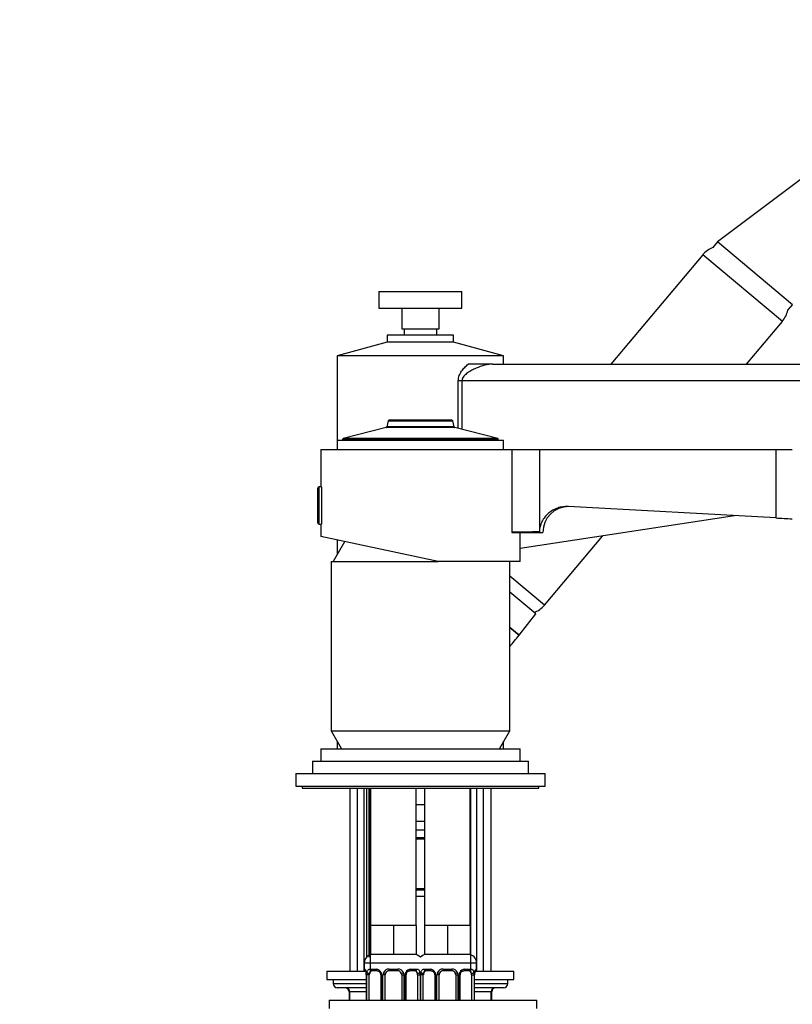
# Model space of a CAD drawing. Units: millimetres. Extents: x 0 to 1314, y 0 to 1816.
# Drawn here: x 919 to 1105, y 1167 to 1404 of the extents above; entities that cross this region are included whole.
import ezdxf
from ezdxf import colors
from ezdxf.entities.mleader import LeaderData, LeaderLine
from ezdxf.math import Vec2, Vec3

# ---------------------------------------------------------------- set-up
doc = ezdxf.new("R2010")
doc.units = ezdxf.units.MM
doc.layers.add('DV3_Défaut', color=7, linetype='Continuous')
doc.layers.add('Défaut', color=7, linetype='Continuous')

# ---------------------------------------------------------------- blocks, each defined once
blk = doc.blocks.new('_DOT')
at = {"color": 0}
blk.add_line((0, 0), (-1, 0), dxfattribs=at)
at = {"color": 0, "const_width": 0.333}
blk.add_lwpolyline([(-0.1665, 0, 1), (0.1665, 0, 1)], format="xyb", close=True, dxfattribs=at)
blk = doc.blocks.new('SE2')
at = {"layer": 'DV3_Défaut', "color": 7, "linetype": 'Continuous'}
for p, q in [((1111, 1368.7), (1087.06, 1350.66)), ((1087.06, 1350.66), (1085.95, 1349.34)), ((1105.07, 1335.56), (1087.06, 1350.66)), ((1083.51, 1347.59), (1061.41, 1321.25)), ((1102.66, 1331.52), (1083.51, 1347.59)), ((1005.56, 1338.75), (1025.56, 1338.75)), ((1005.56, 1338.75), (1005.56, 1334.75)), ((1025.56, 1334.75), (1025.56, 1338.75)), ((1005.56, 1334.75), (1025.56, 1334.75)), ((1011.06, 1334.75), (1011.06, 1329.75)), ((1020.06, 1329.75), (1020.06, 1334.75)), ((1103.95, 1334.23), (1105.07, 1335.56)), ((1094.04, 1321.25), (1102.66, 1331.52)), ((1011.06, 1329.75), (1020.06, 1329.75)), ((1011.64, 1329.75), (1011.64, 1328.25)), ((1019.49, 1328.25), (1019.49, 1329.75)), ((1007.56, 1326.58), (995.56, 1323.25)), ((1023.56, 1328.25), (1007.56, 1328.25)), ((1007.56, 1328.25), (1007.56, 1326.58)), ((1023.56, 1326.58), (1007.56, 1326.58)), ((1023.56, 1326.58), (1023.56, 1328.25)), ((1035.56, 1323.25), (1023.56, 1326.58)), ((1035.56, 1323.25), (995.56, 1323.25)), ((995.56, 1323.25), (995.56, 1302.95)), ((1035.56, 1321.25), (1035.56, 1323.25)), ((1032.97, 1321.25), (1027.05, 1321.25)), ((1032.97, 1321.25), (1235.53, 1321.25)), ((1024.68, 1305.77), (1024.68, 1317.25)), ((1025.56, 1317.25), (1024.68, 1317.25)), ((1235.55, 1317.25), (1025.56, 1317.25)), ((1025.56, 1317.25), (1025.56, 1305.55)), ((1007.78, 1307.6), (1007.44, 1306.14)), ((1007.78, 1307.6), (1023.35, 1307.6)), ((1023.15, 1307.75), (1007.97, 1307.75)), ((1023.68, 1306.14), (1023.35, 1307.6)), ((1007.29, 1305.99), (996.96, 1303.34)), ((1023.83, 1305.99), (1007.29, 1305.99)), ((1023.83, 1305.99), (1007.29, 1305.99)), ((1023.68, 1306.14), (1007.44, 1306.14)), ((1034.16, 1303.34), (1023.83, 1305.99)), ((995.56, 1302.95), (1035.56, 1302.95)), ((995.56, 1302.95), (995.56, 1300.75)), ((996.81, 1303.15), (1034.31, 1303.15)), ((996.81, 1303.15), (996.81, 1302.95)), ((1034.16, 1303.34), (996.96, 1303.34)), ((1034.31, 1302.95), (1034.31, 1303.15)), ((1035.56, 1300.75), (1035.56, 1302.95)), ((991.56, 1300.75), (1037.52, 1300.75)), ((991.56, 1300.75), (991.56, 1291.75)), ((1037.52, 1300.75), (1044.19, 1300.75)), ((1037.52, 1300.75), (1037.52, 1280.82)), ((1044.19, 1300.75), (1101.06, 1300.75)), ((1044.19, 1300.75), (1044.19, 1280.89)), ((1101.06, 1300.75), (1105.06, 1300.75)), ((1101.06, 1300.75), (1101.06, 1284.26)), ((990.86, 1283.06), (990.86, 1291.45)), ((991.17, 1282.75), (991.17, 1291.75)), ((991.56, 1291.75), (991.17, 1291.75)), ((991.86, 1282.75), (991.86, 1291.75)), ((1101.06, 1284.26), (1051.12, 1286.99)), ((1091.16, 1284.8), (1039.56, 1276.87)), ((991.17, 1282.75), (991.56, 1282.75)), ((991.56, 1282.75), (991.56, 1279.76)), ((1019.83, 1273.75), (991.56, 1279.76)), ((1037.52, 1280.82), (1037.52, 1280.75)), ((1037.52, 1280.75), (1045.02, 1280.75)), ((1039.56, 1273.75), (1039.56, 1280.75)), ((1045.39, 1263.28), (1059.35, 1279.91)), ((997.3, 1278.54), (994.56, 1273.75)), ((995.56, 1278.91), (995.56, 1275.5)), ((994.06, 1273.75), (1019.83, 1273.75)), ((994.06, 1273.75), (994.06, 1233.08)), ((1039.56, 1273.75), (1019.83, 1273.75)), ((1037.06, 1233.08), (1037.06, 1273.75)), ((1045.39, 1263.28), (1037.06, 1270.27)), ((1043.3, 1261.17), (1037.06, 1266.41)), ((1039.35, 1256.07), (1043.3, 1261.17)), ((1039.32, 1256.03), (1037.06, 1257.92)), ((1037.09, 1257.9), (1039.32, 1256.03)), ((994.06, 1233.08), (1037.06, 1233.08)), ((994.06, 1233.08), (996.56, 1228.75)), ((1034.56, 1228.75), (1037.06, 1233.08)), ((995.56, 1230.48), (995.56, 1228.75)), ((1035.56, 1228.75), (1035.56, 1230.48)), ((991.56, 1228.75), (1039.56, 1228.75)), ((991.56, 1228.75), (991.56, 1225.75)), ((1039.56, 1225.75), (1039.56, 1228.75)), ((989.56, 1225.75), (1041.56, 1225.75)), ((989.56, 1225.75), (989.56, 1222.75)), ((1041.56, 1222.75), (1041.56, 1225.75)), ((985.56, 1222.75), (1045.56, 1222.75)), ((985.56, 1222.75), (985.56, 1219.75)), ((1045.56, 1219.75), (1045.56, 1222.75)), ((985.56, 1219.75), (1045.56, 1219.75)), ((987.06, 1219.75), (987.06, 1219.25)), ((987.06, 1219.25), (1044.06, 1219.25)), ((998.56, 1219.25), (998.56, 1175.25)), ((1000.42, 1175.25), (1000.42, 1219.25)), ((1001.96, 1219.25), (1001.96, 1175.25)), ((1002.56, 1219.25), (1002.56, 1178.57)), ((1003.18, 1219.25), (1003.18, 1178.57)), ((1003.5, 1219.25), (1003.5, 1175.25)), ((1003.56, 1219.25), (1003.56, 1186.25)), ((1014.56, 1186.25), (1014.56, 1219.25)), ((1016.56, 1219.25), (1016.56, 1186.25)), ((1027.56, 1186.25), (1027.56, 1219.25)), ((1027.62, 1219.25), (1027.62, 1175.25)), ((1029.16, 1175.25), (1029.16, 1219.25)), ((1030.71, 1175.25), (1030.71, 1219.25)), ((1032.56, 1175.25), (1032.56, 1219.25)), ((1044.06, 1219.25), (1044.06, 1219.75)), ((1015.56, 1215.25), (1014.56, 1215.25)), ((1016.56, 1215.25), (1015.56, 1215.25)), ((1016.56, 1211.25), (1014.56, 1211.25)), ((1014.56, 1209.25), (1016.56, 1209.25)), ((1014.5, 1207.41), (1016.62, 1207.41)), ((1016.56, 1207.01), (1014.56, 1207.01)), ((1016.62, 1194.73), (1014.5, 1194.73)), ((1014.56, 1195.13), (1016.56, 1195.13)), ((1014.56, 1193.25), (1016.56, 1193.25)), ((1006.31, 1186.25), (1003.56, 1186.25)), ((1003.56, 1186.25), (1003.56, 1179.25)), ((1009.06, 1186.25), (1006.31, 1186.25)), ((1011.81, 1186.25), (1009.06, 1186.25)), ((1009.06, 1186.25), (1009.06, 1179.25)), ((1014.56, 1186.25), (1011.81, 1186.25)), ((1014.56, 1186.25), (1014.56, 1179.25)), ((1019.31, 1186.25), (1016.56, 1186.25)), ((1016.56, 1186.25), (1016.56, 1179.25)), ((1022.06, 1186.25), (1019.31, 1186.25)), ((1024.81, 1186.25), (1022.06, 1186.25)), ((1022.06, 1186.25), (1022.06, 1179.25)), ((1027.56, 1186.25), (1024.81, 1186.25)), ((1027.56, 1186.25), (1027.56, 1179.25)), ((1002.06, 1177.25), (1016.06, 1177.25)), ((1002.06, 1177.25), (1002.06, 1175.73)), ((1009.06, 1179.25), (1003.56, 1179.25)), ((1014.56, 1179.25), (1009.06, 1179.25)), ((1015.06, 1177.25), (1029.06, 1177.25)), ((1022.06, 1179.25), (1016.56, 1179.25)), ((1027.56, 1179.25), (1022.06, 1179.25)), ((1029.06, 1175.73), (1029.06, 1177.25)), ((993.06, 1175.25), (1002.33, 1175.25)), ((993.06, 1175.25), (993.06, 1173.25)), ((1002.06, 1175.73), (1002.14, 1175.73)), ((1003.42, 1175.73), (1004.92, 1175.73)), ((1005.16, 1175.33), (1003.74, 1175.33)), ((1008, 1175.73), (1010.12, 1175.73)), ((1010.06, 1175.33), (1008.06, 1175.33)), ((1014.38, 1175.33), (1012.97, 1175.33)), ((1013.2, 1175.73), (1014.7, 1175.73)), ((1016.42, 1175.73), (1017.92, 1175.73)), ((1018.16, 1175.33), (1016.74, 1175.33)), ((1021, 1175.73), (1023.12, 1175.73)), ((1023.06, 1175.33), (1021.06, 1175.33)), ((1027.38, 1175.33), (1025.97, 1175.33)), ((1026.2, 1175.73), (1027.7, 1175.73)), ((1028.81, 1175.25), (1038.06, 1175.25)), ((1028.98, 1175.73), (1029.06, 1175.73)), ((1038.06, 1173.25), (1038.06, 1175.25)), ((993.06, 1173.25), (1002.51, 1173.25)), ((994.56, 1173.25), (994.56, 1172.25)), ((1002.54, 1174.33), (1002.51, 1174.33)), ((1002.51, 1174.33), (1002.51, 1168.25)), ((1002.54, 1174.33), (1002.54, 1168.25)), ((1002.65, 1168.25), (1002.65, 1174.33)), ((1003.26, 1174.33), (1002.65, 1174.33)), ((1003.26, 1168.25), (1003.26, 1174.33)), ((1006.01, 1174.33), (1006.25, 1174.33)), ((1006.01, 1174.33), (1006.01, 1168.25)), ((1006.25, 1174.33), (1006.25, 1168.25)), ((1006.52, 1168.25), (1006.52, 1174.33)), ((1007.06, 1174.33), (1006.52, 1174.33)), ((1007.06, 1168.25), (1007.06, 1174.33)), ((1011.06, 1174.33), (1011.06, 1168.25)), ((1011.06, 1174.33), (1011.6, 1174.33)), ((1011.6, 1174.33), (1011.6, 1168.25)), ((1011.88, 1168.25), (1011.88, 1174.33)), ((1012.12, 1174.33), (1011.88, 1174.33)), ((1012.12, 1168.25), (1012.12, 1174.33)), ((1014.86, 1174.33), (1014.86, 1168.25)), ((1014.86, 1174.33), (1015.47, 1174.33)), ((1015.47, 1174.33), (1015.47, 1168.25)), ((1015.65, 1168.25), (1015.65, 1174.33)), ((1016.26, 1174.33), (1015.65, 1174.33)), ((1016.26, 1168.25), (1016.26, 1174.33)), ((1019.01, 1174.33), (1019.25, 1174.33)), ((1019.01, 1174.33), (1019.01, 1168.25)), ((1019.25, 1174.33), (1019.25, 1168.25)), ((1019.52, 1168.25), (1019.52, 1174.33)), ((1020.06, 1174.33), (1019.52, 1174.33)), ((1020.06, 1168.25), (1020.06, 1174.33)), ((1024.06, 1174.33), (1024.06, 1168.25)), ((1024.06, 1174.33), (1024.6, 1174.33)), ((1024.6, 1174.33), (1024.6, 1168.25)), ((1024.88, 1168.25), (1024.88, 1174.33)), ((1025.12, 1174.33), (1024.88, 1174.33)), ((1025.12, 1168.25), (1025.12, 1174.33)), ((1027.86, 1174.33), (1027.86, 1168.25)), ((1027.86, 1174.33), (1028.47, 1174.33)), ((1028.47, 1174.33), (1028.47, 1168.25)), ((1028.58, 1168.25), (1028.58, 1174.33)), ((1028.58, 1174.33), (1028.61, 1174.33)), ((1028.61, 1168.25), (1028.61, 1174.33)), ((1028.61, 1173.25), (1038.06, 1173.25)), ((1036.56, 1172.25), (1036.56, 1173.25)), ((994.56, 1172.25), (1002.51, 1172.25)), ((1002.51, 1171.25), (995.56, 1171.25)), ((998.53, 1170.25), (998.4, 1170.25)), ((998.4, 1170.25), (998.4, 1168.25)), ((1002.51, 1170.25), (998.53, 1170.25)), ((998.53, 1170.25), (998.53, 1168.25)), ((1028.61, 1172.25), (1036.56, 1172.25)), ((1035.56, 1171.25), (1028.61, 1171.25)), ((1032.59, 1170.25), (1028.61, 1170.25)), ((1032.59, 1170.25), (1032.73, 1170.25)), ((1032.59, 1168.25), (1032.59, 1170.25)), ((1032.73, 1168.25), (1032.73, 1170.25)), ((993.56, 1168.25), (1043.56, 1168.25)), ((993.56, 1168.25), (993.56, 1166.25)), ((1043.56, 1166.25), (1043.56, 1168.25))]:
    blk.add_line(p, q, dxfattribs=at)
for centre, radius, start, end in [((1088.11, 1343.74), 6, 111.045, 140), ((1098.06, 1335.38), 6, 320, 348.955), ((1007.97, 1307.55), 0.2, 90, 166.9812), ((1023.15, 1307.55), 0.2, 13.0188, 90), ((1007.24, 1306.19), 0.2, 284.3918, 346.9812), ((1023.88, 1306.19), 0.2, 193.0188, 255.6082), ((997.01, 1303.15), 0.2, 104.3918, 180), ((1034.11, 1303.15), 0.2, 0, 75.6082), ((991.17, 1291.45), 0.304, 90, 180), ((1051.27, 1280.75), 6.25, 90, 180), ((1174.33, 2621.49), 1339.23, 266.86398, 267.03536), ((991.17, 1283.06), 0.304, 180, 270), ((1051.41, 219.05), 1061.87, 90.38969, 90.74944), ((1040.8, 1267.13), 6, 290.502, 320), ((1004.06, 1177.25), 2, 90, 180), ((1014.06, 1177.25), 2, 41.4096, 90), ((1017.06, 1177.25), 2, 90, 138.5904), ((1027.06, 1177.25), 2, 0, 90), ((1002.46, 1175.73), 0.4, 180, 238.3574), ((999.19, 1174.34), 3.35, 359.8705, 10.2708), ((1005.43, 1174.35), 2.78, 167.8078, 180.3687), ((1004.85, 1174.34), 1.39, 25.1473, 87.3249), ((1004.87, 1174.33), 1.38, 359.8791, 25.9211), ((1007.86, 1174.33), 1.34, 153.3511, 180.1815), ((1007.98, 1174.23), 1.49, 89.2905, 152.1251), ((1008.06, 1174.33), 1, 90, 154.4167), ((1010.06, 1174.33), 1, 25.5833, 90), ((1010.14, 1174.23), 1.49, 27.8747, 90.7097), ((1010.27, 1174.33), 1.34, 359.817, 26.6505), ((1013.25, 1174.33), 1.38, 154.0799, 180.1199), ((1013.27, 1174.34), 1.39, 92.6748, 154.853), ((1012.7, 1174.35), 2.78, 359.628, 12.1955), ((1018.43, 1174.35), 2.78, 167.8078, 180.3687), ((1017.85, 1174.34), 1.39, 25.1473, 87.3249), ((1017.87, 1174.33), 1.38, 359.8791, 25.9211), ((1020.86, 1174.33), 1.34, 153.3511, 180.1815), ((1020.98, 1174.23), 1.49, 89.2905, 152.1251), ((1021.06, 1174.33), 1, 90, 154.4167), ((1023.06, 1174.33), 1, 25.5833, 90), ((1023.14, 1174.23), 1.49, 27.8747, 90.7097), ((1023.27, 1174.33), 1.34, 359.817, 26.6505), ((1026.25, 1174.33), 1.38, 154.0799, 180.1199), ((1026.27, 1174.34), 1.39, 92.6748, 154.853), ((1025.7, 1174.35), 2.78, 359.628, 12.1955), ((1031.93, 1174.34), 3.35, 169.7304, 180.1284), ((1028.66, 1175.73), 0.4, 304.435, 0), ((1005.37, 1174.42), 0.639, 352.1427, 32.3695), ((1008.06, 1174.33), 1, 154.4167, 180), ((1010.06, 1174.33), 1, 0, 25.5833), ((1012.86, 1174.4), 0.737, 150.7018, 185.6965), ((1018.37, 1174.42), 0.639, 352.1427, 32.3695), ((1021.06, 1174.33), 1, 154.4167, 180), ((1023.06, 1174.33), 1, 0, 25.5833), ((1025.86, 1174.4), 0.737, 150.7018, 185.6965), ((995.56, 1172.25), 1, 180, 270), ((997.4, 1170.25), 1, 0, 90), ((1033.73, 1170.25), 1, 90, 180), ((1035.56, 1172.25), 1, 270, 0)]:
    blk.add_arc(centre, radius, start, end, dxfattribs=at)
for centre, major_axis, ratio, start_param, end_param in [((1002.54, 1175.73), (0, -0.4), 0.988455, 4.712389, 5.616428), ((1003.08, 1174.93), (0.391, -0.084), 0.411702, 3.62283, 5.508006), ((1003.97, 1174.33), (0, -1), 0.707107, 3.141593, 4.265876), ((1003.74, 1175.73), (0, -0.4), 0.806081, 4.712389, 6.283185), ((1005.16, 1175.73), (0, -0.4), 0.591806, 4.712389, 6.283185), ((1006.28, 1174.93), (0.363, 0.168), 0.191543, 1.963754, 3.15387), ((1006.8, 1174.93), (0.361, -0.173), 0.155676, 4.398009, 6.283185), ((1008.06, 1175.73), (0, -0.4), 0.151515, 4.712389, 6.283185), ((1010.06, 1175.73), (0, -0.4), 0.151515, 0, 1.570796), ((1011.33, 1174.93), (-0.361, -0.173), 0.155676, 0, 1.885177), ((1011.85, 1174.93), (-0.363, 0.168), 0.191543, 3.128715, 4.319431), ((1012.97, 1175.73), (0, -0.4), 0.591806, 0, 1.570796), ((1014.15, 1174.33), (0, 1), 0.707107, 5.158902, 6.283185), ((1014.38, 1175.73), (0, -0.4), 0.806081, 0, 1.570796), ((1015.05, 1174.93), (-0.391, -0.084), 0.411702, 0.775179, 2.660356), ((1016.08, 1174.93), (0.391, -0.084), 0.411702, 3.62283, 5.508006), ((1016.97, 1174.33), (0, -1), 0.707107, 3.141593, 4.265876), ((1016.74, 1175.73), (0, -0.4), 0.806081, 4.712389, 6.283185), ((1018.16, 1175.73), (0, -0.4), 0.591806, 4.712389, 6.283185), ((1019.28, 1174.93), (0.363, 0.168), 0.191543, 1.963754, 3.15387), ((1019.8, 1174.93), (0.361, -0.173), 0.155676, 4.398009, 6.283185), ((1021.06, 1175.73), (0, -0.4), 0.151515, 4.712389, 6.283185), ((1023.06, 1175.73), (0, -0.4), 0.151515, 0, 1.570796), ((1024.33, 1174.93), (-0.361, -0.173), 0.155676, 0, 1.885177), ((1024.85, 1174.93), (-0.363, 0.168), 0.191543, 3.128715, 4.319431), ((1025.97, 1175.73), (0, -0.4), 0.591806, 0, 1.570796), ((1027.15, 1174.33), (0, 1), 0.707107, 5.158902, 6.283185), ((1027.38, 1175.73), (0, -0.4), 0.806081, 0, 1.570796), ((1028.05, 1174.93), (-0.391, -0.084), 0.411702, 0.775179, 2.660356), ((1028.26, 1174.93), (-0.394, 0.069), 0.426558, 2.795386, 3.530367), ((1028.26, 1174.93), (-0.394, 0.069), 0.426558, 3.13189, 3.530367), ((1028.59, 1175.73), (0, -0.4), 0.988455, 0.669948, 1.570796), ((1003.97, 1174.33), (0, 1), 0.707107, 1.124283, 1.570796), ((1014.15, 1174.33), (0, 1), 0.707107, 4.712389, 5.158902), ((1016.97, 1174.33), (0, 1), 0.707107, 1.124283, 1.570796), ((1027.15, 1174.33), (0, 1), 0.707107, 4.712389, 5.158902), ((997.66, 1170.25), (0, 1), 0.866025, 4.712389, 6.283185), ((1033.46, 1170.25), (0, -1), 0.866025, 3.141593, 4.712389)]:
    blk.add_ellipse(centre, major_axis=major_axis, ratio=ratio, start_param=start_param, end_param=end_param, dxfattribs=at)
for points, knots in [([(1024.68, 1317.25), (1024.68, 1317.68), (1024.77, 1318.1), (1024.99, 1318.68), (1025.07, 1318.87), (1025.27, 1319.23), (1025.37, 1319.4), (1025.71, 1319.89), (1025.97, 1320.2), (1026.49, 1320.76), (1026.77, 1321.01), (1027.05, 1321.25)], [0, 0, 0, 0, 0.25, 0.25, 0.375, 0.375, 0.5, 0.5, 0.75, 0.75, 1, 1, 1, 1]), ([(1032.97, 1321.25), (1032.34, 1321.25), (1031.68, 1321.15), (1030.32, 1320.81), (1029.63, 1320.57), (1028.6, 1320.13), (1028.25, 1319.96), (1027.58, 1319.6), (1027.24, 1319.4), (1026.76, 1319.05), (1026.6, 1318.93), (1026.3, 1318.67), (1026.16, 1318.53), (1025.9, 1318.21), (1025.78, 1318.04), (1025.66, 1317.76), (1025.62, 1317.66), (1025.57, 1317.46), (1025.56, 1317.36), (1025.56, 1317.25)], [0, 0, 0, 0, 0.25, 0.25, 0.5, 0.5, 0.625, 0.625, 0.75, 0.75, 0.8125, 0.8125, 0.875, 0.875, 0.9375, 0.9375, 0.96875, 0.96875, 1, 1, 1, 1]), ([(1051.12, 1286.99), (1050.7, 1287.01), (1050.27, 1286.99), (1049.42, 1286.87), (1049, 1286.77), (1048.4, 1286.57), (1048.2, 1286.49), (1047.81, 1286.31), (1047.61, 1286.22), (1047.06, 1285.9), (1046.71, 1285.65), (1046.06, 1285.1), (1045.76, 1284.78), (1045.23, 1284.11), (1045, 1283.75), (1044.72, 1283.18), (1044.63, 1282.98), (1044.48, 1282.58), (1044.42, 1282.37), (1044.26, 1281.75), (1044.2, 1281.32), (1044.19, 1280.89)], [0, 0, 0, 0, 0.125, 0.125, 0.25, 0.25, 0.3125, 0.3125, 0.375, 0.375, 0.5, 0.5, 0.625, 0.625, 0.75, 0.75, 0.8125, 0.8125, 0.875, 0.875, 1, 1, 1, 1]), ([(1002.14, 1175.73), (1002.16, 1175.73), (1002.19, 1175.71), (1002.25, 1175.64), (1002.28, 1175.59), (1002.34, 1175.45), (1002.37, 1175.36), (1002.44, 1175.17), (1002.46, 1175.06), (1002.49, 1174.93)], [0, 0, 0, 0, 0.25, 0.25, 0.5, 0.5, 0.75, 0.75, 1, 1, 1, 1]), ([(1002.29, 1175.43), (1002.29, 1175.43), (1002.3, 1175.42), (1002.34, 1175.35), (1002.4, 1175.17), (1002.46, 1174.94), (1002.48, 1174.79), (1002.48, 1174.75)], [0, 0, 0, 0, 0.1133251, 0.2983198, 0.5736265, 0.9200255, 1, 1, 1, 1]), ([(1002.72, 1174.93), (1002.74, 1175.06), (1002.78, 1175.17), (1002.87, 1175.36), (1002.92, 1175.45), (1003.04, 1175.59), (1003.11, 1175.64), (1003.26, 1175.71), (1003.34, 1175.73), (1003.42, 1175.73)], [0, 0, 0, 0, 0.25, 0.25, 0.5, 0.5, 0.75, 0.75, 1, 1, 1, 1]), ([(1003.74, 1175.33), (1003.69, 1175.33), (1003.64, 1175.31), (1003.55, 1175.26), (1003.51, 1175.22), (1003.41, 1175.08), (1003.36, 1174.93), (1003.33, 1174.76)], [0, 0, 0, 0, 0.25, 0.25, 0.5, 0.5, 1, 1, 1, 1]), ([(1005.15, 1175.32), (1005.16, 1175.33), (1005.25, 1175.33), (1005.46, 1175.27), (1005.74, 1175.07), (1005.85, 1174.86), (1005.91, 1174.76)], [0, 0, 0, 0, 0.056901, 0.380572, 0.723072, 1, 1, 1, 1]), ([(1012.21, 1174.76), (1012.22, 1174.78), (1012.26, 1174.9), (1012.43, 1175.1), (1012.7, 1175.28), (1012.9, 1175.34), (1012.97, 1175.33), (1012.98, 1175.33)], [0, 0, 0, 0, 0.036991, 0.336304, 0.66053, 0.99302, 1, 1, 1, 1]), ([(1014.79, 1174.76), (1014.78, 1174.85), (1014.76, 1174.92), (1014.71, 1175.06), (1014.68, 1175.12), (1014.58, 1175.27), (1014.49, 1175.33), (1014.38, 1175.33)], [0, 0, 0, 0, 0.25, 0.25, 0.5, 0.5, 1, 1, 1, 1]), ([(1014.7, 1175.73), (1014.79, 1175.73), (1014.87, 1175.71), (1015.01, 1175.64), (1015.08, 1175.59), (1015.2, 1175.45), (1015.25, 1175.36), (1015.34, 1175.17), (1015.38, 1175.06), (1015.41, 1174.93)], [0, 0, 0, 0, 0.25, 0.25, 0.5, 0.5, 0.75, 0.75, 1, 1, 1, 1]), ([(1015.72, 1174.93), (1015.74, 1175.06), (1015.78, 1175.17), (1015.87, 1175.36), (1015.92, 1175.45), (1016.04, 1175.59), (1016.11, 1175.64), (1016.26, 1175.71), (1016.34, 1175.73), (1016.42, 1175.73)], [0, 0, 0, 0, 0.25, 0.25, 0.5, 0.5, 0.75, 0.75, 1, 1, 1, 1]), ([(1016.74, 1175.33), (1016.69, 1175.33), (1016.64, 1175.31), (1016.55, 1175.26), (1016.51, 1175.22), (1016.41, 1175.08), (1016.36, 1174.93), (1016.33, 1174.76)], [0, 0, 0, 0, 0.25, 0.25, 0.5, 0.5, 1, 1, 1, 1]), ([(1018.15, 1175.32), (1018.16, 1175.33), (1018.25, 1175.33), (1018.46, 1175.27), (1018.74, 1175.07), (1018.85, 1174.86), (1018.91, 1174.76)], [0, 0, 0, 0, 0.056901, 0.380572, 0.723072, 1, 1, 1, 1]), ([(1025.21, 1174.76), (1025.22, 1174.78), (1025.26, 1174.9), (1025.43, 1175.1), (1025.7, 1175.28), (1025.9, 1175.34), (1025.97, 1175.33), (1025.98, 1175.33)], [0, 0, 0, 0, 0.036991, 0.336304, 0.66053, 0.99302, 1, 1, 1, 1]), ([(1027.79, 1174.76), (1027.78, 1174.85), (1027.76, 1174.92), (1027.71, 1175.06), (1027.68, 1175.12), (1027.58, 1175.27), (1027.49, 1175.33), (1027.38, 1175.33)], [0, 0, 0, 0, 0.25, 0.25, 0.5, 0.5, 1, 1, 1, 1]), ([(1027.7, 1175.73), (1027.79, 1175.73), (1027.87, 1175.71), (1028.01, 1175.64), (1028.08, 1175.59), (1028.2, 1175.45), (1028.25, 1175.36), (1028.34, 1175.17), (1028.38, 1175.06), (1028.41, 1174.93)], [0, 0, 0, 0, 0.25, 0.25, 0.5, 0.5, 0.75, 0.75, 1, 1, 1, 1]), ([(1028.64, 1174.93), (1028.66, 1175.06), (1028.69, 1175.17), (1028.75, 1175.36), (1028.78, 1175.45), (1028.85, 1175.59), (1028.88, 1175.64), (1028.93, 1175.71), (1028.96, 1175.73), (1028.98, 1175.73)], [0, 0, 0, 0, 0.25, 0.25, 0.5, 0.5, 0.75, 0.75, 1, 1, 1, 1]), ([(1028.66, 1174.86), (1028.66, 1174.88), (1028.68, 1175.02), (1028.74, 1175.23), (1028.81, 1175.39), (1028.83, 1175.43), (1028.84, 1175.43), (1028.84, 1175.43)], [0, 0, 0, 0, 0.0508893, 0.4458118, 0.7816325, 0.9702276, 1, 1, 1, 1])]:
    blk.add_open_spline(points, degree=3, knots=knots, dxfattribs=at)
blk.add_open_spline([(1037.06, 1253.35), (1037.78, 1254.21), (1038.53, 1255.09), (1039.32, 1256.03)], degree=3, dxfattribs=at)

msp = doc.modelspace()

# ---------------------------------------------------------------- block references
at = {"layer": 'Défaut'}
msp.add_blockref('SE2', (0, 0), dxfattribs=at)

# ---------------------------------------------------------------- leaders
at = {"layer": 'Défaut', "color": 7, "linetype": 'Continuous'}
ml = msp.add_multileader_mtext('Standard', dxfattribs=at)
ml.set_content('{\\pxsm0.9;\\fSolid Edge ISO|b1||i0||c0|p34;\\W1.;13/02/2018\\P}', color=256)
ml.set_leader_properties()
ml.set_arrow_properties(name='DOT')
ml.build(insert=Vec2(0, 0))
ml.multileader.update_dxf_attribs({"leader_type": 0, "dogleg_length": 0, "arrow_head_size": 12})
ctx = ml.context
ctx.base_point, ctx.char_height, ctx.arrow_head_size, ctx.landing_gap_size = Vec3(1012.66, 1809), 12, 12, 4.2
notes = []
notes.append((ctx, [(0, (0, 0, 0), (0, 0), (1, 0), 1, [])]))
ctx.mtext.insert = Vec3(1014.66, 1815.12)
for ctx, leaders in notes:
    for number, flags, end, landing, length, lines in leaders:
        leader = LeaderData()
        leader.index, (leader.has_last_leader_line, leader.has_dogleg_vector, leader.attachment_direction) = number, flags
        leader.last_leader_point, leader.dogleg_vector, leader.dogleg_length = Vec3(end), Vec3(landing), length
        for number, points, colour, breaks in lines:
            line = LeaderLine()
            line.index, line.vertices, line.color, line.breaks = number, Vec3.list(points), colors.encode_raw_color(colour), breaks
            leader.lines.append(line)
        ctx.leaders.append(leader)

doc.saveas('drawing.dxf')
